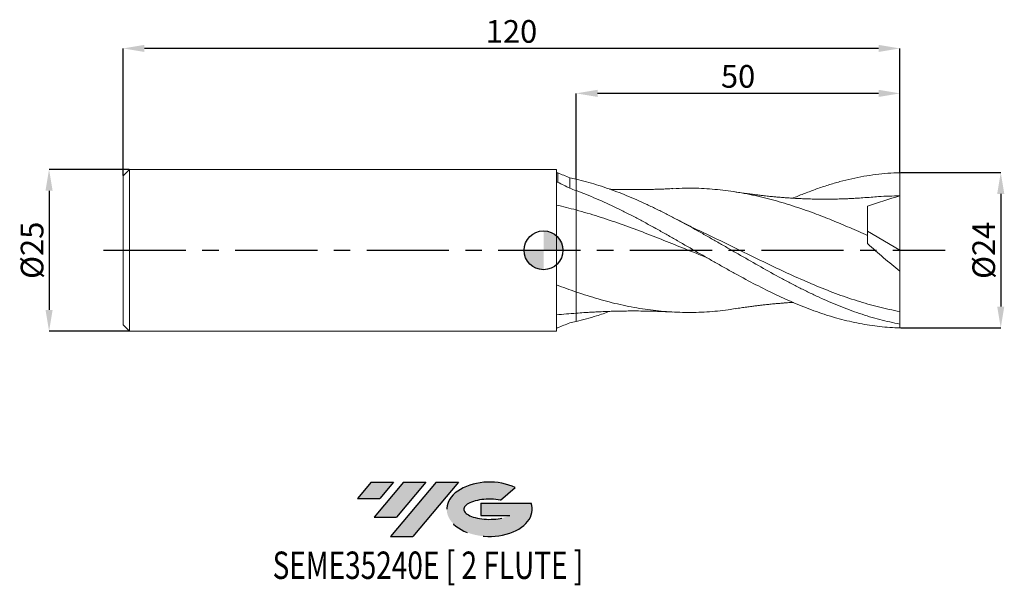
# Model space of a CAD drawing. Units: millimetres. Extents: x -81 to 71, y -52 to 36.
import ezdxf
from ezdxf.enums import TextEntityAlignment as Align

# ---------------------------------------------------------------- set-up
doc = ezdxf.new("R2010")
doc.units = ezdxf.units.MM
doc.header["$PDSIZE"] = -1
doc.linetypes.add('CENTERX2', pattern=[20.319999999999997, 12.7, -2.54, 2.54, -2.54])
doc.layers.add('FORMAT', color=2, linetype='Continuous')
doc.layers.add('중심선', color=1, linetype='CENTERX2')
doc.layers.add('외형선', color=100, linetype='Continuous', lineweight=30)
doc.layers.add('치수문자_일반주서', color=7, linetype='Continuous', lineweight=15)
doc.styles.add('SLDTEXTSTYLE0', font='TXT', dxfattribs={"width": 0.75})
doc.dimstyles.new('SLDDIMSTYLE0', dxfattribs={"dimtxt": 3.5, "dimasz": 3.302, "dimexe": 0, "dimexo": 0.0625, "dimgap": 0.875, "dimtad": 1, "dimrnd": 1e-09, "dimzin": 12, "dimdsep": 46, "dimtxsty": 'SLDTEXTSTYLE0', "dimsah": 1, "dimcen": 0.09, "dimadec": 0, "dimazin": 3, "dimtfac": 1, "dimtofl": 0, "dimtmove": 0, "dimatfit": 3, "dimfxl": 1, "dimfrac": 2, "dimtolj": 1, "dimtzin": 12, "dimarcsym": 0})
doc.dimstyles.new('SLDDIMSTYLE1', dxfattribs={"dimtxt": 3.5, "dimasz": 3.302, "dimexe": 0, "dimexo": 0.0625, "dimgap": 0.875, "dimtad": 1, "dimrnd": 1e-09, "dimzin": 12, "dimdsep": 46, "dimtxsty": 'SLDTEXTSTYLE0', "dimsah": 1, "dimcen": 0.09, "dimadec": 0, "dimazin": 3, "dimtfac": 1, "dimtmove": 0, "dimatfit": 0, "dimfxl": 1, "dimfrac": 2, "dimtolj": 1, "dimtzin": 12, "dimarcsym": 0})

# ---------------------------------------------------------------- blocks, each defined once
blk = doc.blocks.new('블럭10')
at = {"layer": '중심선'}
for p, q in [((2.268634060543552, 16.24717430164393), (0.1404042013395286, 13.71084872107135)), ((2.268634060543552, 16.24717430164393), (5.714909304380834, 16.24717430164393)), ((7.28139805157953, 16.24717430164393), (2.750260043222114, 10.84717430164391)), ((5.714909304380834, 16.24717430164393), (3.58671253028996, 13.71088815037384)), ((12.29416204261559, 16.24717430164393), (5.245725140726316, 7.84717430164391)), ((10.72767329541681, 16.24717430164393), (6.196535287059397, 10.84717430164391)), ((7.28139805157953, 16.24717430164393), (10.72767329541681, 16.24717430164393)), ((15.74043728645272, 16.24717430164393), (8.692000384563599, 7.84717430164391)), ((12.29416204261559, 16.24717430164393), (15.74043728645272, 16.24717430164393)), ((22.22332737316547, 13.45928029700563), (24.52862924686651, 15.39360700705356)), ((0.1404042013395286, 13.71084872107135), (3.58671253028996, 13.71088815037384)), ((19.22039502424796, 13.00717430171391), (19.22036997980202, 11.08717430171403)), ((19.22039502424796, 13.00717430171391), (26.96566020931264, 13.00717430171391)), ((2.750260043222114, 10.84717430164391), (6.196535287059397, 10.84717430164391)), ((19.22036997980202, 11.08717430171403), (23.66174974927406, 11.08717430171406)), ((5.245725140726316, 7.84717430164391), (8.692000384563599, 7.84717430164391))]:
    blk.add_line(p, q, dxfattribs=at)
for centre, major_axis, ratio, start_param, end_param in [((20.54032771741204, 12.0471743016438), (6.600054785286829, -1.261213355974178e-13), 0.636358354079598, 0.9219305317359503, 6.513795318482858), ((20.54032771746488, 12.04717430159265), (3.960054785062283, 1.540847449632565e-10), 0.3939339440162632, 1.131841032648279, 5.62031148352944)]:
    blk.add_ellipse(centre, major_axis=major_axis, ratio=ratio, start_param=start_param, end_param=end_param, dxfattribs=at)
at = {"layer": 'FORMAT', "color": 2, "style": 'SLDTEXTSTYLE0', "width": 0.75}
blk.add_attdef('AUTOATTR0', text='', height=4.233333333333333, dxfattribs=at).set_placement((-12.95993919485777, -0.0412997538344756), align=Align.BOTTOM_LEFT)
blk = doc.blocks.new('_D')
at = {"layer": 'Defpoints', "color": 0}
for p in [(5.050075160331485, 24.24049167133352), (5.050075160331485, 10.98103716817012), (55.0500751603315, 11.98985778275574)]:
    blk.add_point(p, dxfattribs=at)
at = {"layer": '치수문자_일반주서', "color": 0, "lineweight": -2}
for p, q in [((5.050075160331485, 11.04353716817012), (5.050075160331492, 24.24049167133352)), ((51.7480751603315, 24.24049167133352), (8.352075160331491, 24.24049167133352)), ((55.0500751603315, 12.05235778275574), (55.0500751603315, 24.24049167133352))]:
    blk.add_line(p, q, dxfattribs=at)
at = {"layer": '치수문자_일반주서', "color": 0}
for points in [[(8.352075160331491, 24.79082500466686), (8.352075160331491, 23.69015833800019), (5.050075160331492, 24.24049167133352)], [(51.7480751603315, 23.69015833800019), (51.7480751603315, 24.79082500466686), (55.0500751603315, 24.24049167133352)]]:
    blk.add_solid(points, dxfattribs=at)
at = {"layer": '치수문자_일반주서', "color": 0, "insert": (30.05007516033148, 28.61549167133352), "char_height": 3.5, "attachment_point": 2, "style": 'SLDTEXTSTYLE0'}
blk.add_mtext('\\A1;50', dxfattribs=at)
blk = doc.blocks.new('_D_1')
at = {"layer": 'Defpoints', "color": 0}
for p in [(-64.9499248396685, 31.18415911661226), (-64.9499248396685, 11.49999999999999), (55.05007516033116, 11.98985778275572)]:
    blk.add_point(p, dxfattribs=at)
at = {"layer": '치수문자_일반주서', "color": 0, "lineweight": -2}
for p, q in [((-64.9499248396685, 11.56249999999999), (-64.9499248396685, 31.18415911661226)), ((51.74807516033116, 31.18415911661226), (-61.6479248396685, 31.18415911661226)), ((55.05007516033116, 12.05235778275572), (55.05007516033116, 31.18415911661226))]:
    blk.add_line(p, q, dxfattribs=at)
at = {"layer": '치수문자_일반주서', "color": 0}
for points in [[(-61.6479248396685, 31.7344924499456), (-61.6479248396685, 30.63382578327893), (-64.9499248396685, 31.18415911661226)], [(51.74807516033116, 30.63382578327893), (51.74807516033116, 31.7344924499456), (55.05007516033116, 31.18415911661226)]]:
    blk.add_solid(points, dxfattribs=at)
at = {"layer": '치수문자_일반주서', "color": 0, "insert": (-4.949924839668491, 35.55915911661226), "char_height": 3.5, "attachment_point": 2, "style": 'SLDTEXTSTYLE0'}
blk.add_mtext('\\A1;120', dxfattribs=at)
blk = doc.blocks.new('_D_2')
at = {"layer": 'Defpoints', "color": 0}
for p in [(55.05007516033149, 12.00566957892776), (55.05007516033149, -11.98985778275573), (70.61626547257782, -11.98985778275567)]:
    blk.add_point(p, dxfattribs=at)
at = {"layer": '치수문자_일반주서', "color": 0, "lineweight": -2}
for p, q in [((55.11257516033149, 12.00566957892776), (70.61626547257774, 12.00566957892782)), ((70.61626547257775, 8.703669578927821), (70.61626547257781, -8.687857782755671)), ((55.11257516033149, -11.98985778275573), (70.61626547257782, -11.98985778275567))]:
    blk.add_line(p, q, dxfattribs=at)
at = {"layer": '치수문자_일반주서', "color": 0}
for points in [[(71.16659880591108, 8.703669578927823), (70.06593213924442, 8.70366957892782), (70.61626547257774, 12.00566957892782)], [(70.06593213924448, -8.687857782755673), (71.16659880591114, -8.68785778275567), (70.61626547257782, -11.98985778275567)]]:
    blk.add_solid(points, dxfattribs=at)
at = {"layer": '치수문자_일반주서', "color": 0, "insert": (66.24126547257778, -1.07e-14), "char_height": 3.5, "attachment_point": 2, "rotation": 90.0000000000002, "style": 'SLDTEXTSTYLE0'}
blk.add_mtext('\\A1;%%c24', dxfattribs=at)
blk = doc.blocks.new('_D_3')
at = {"layer": 'Defpoints', "color": 0}
for p in [(-63.9499248396685, 12.5), (-76.36948428505704, -12.50000000000005), (-63.9499248396685, -12.5)]:
    blk.add_point(p, dxfattribs=at)
at = {"layer": '치수문자_일반주서', "color": 0, "lineweight": -2}
for p, q in [((-64.01242483966851, 12.5), (-76.36948428505708, 12.49999999999995)), ((-76.36948428505707, 9.197999999999952), (-76.36948428505701, -9.198000000000048)), ((-64.01242483966851, -12.5), (-76.369484285057, -12.50000000000005))]:
    blk.add_line(p, q, dxfattribs=at)
at = {"layer": '치수문자_일반주서', "color": 0}
for points in [[(-75.81915095172374, 9.197999999999954), (-76.9198176183904, 9.19799999999995), (-76.36948428505708, 12.49999999999995)], [(-76.91981761839034, -9.19800000000005), (-75.81915095172369, -9.198000000000047), (-76.369484285057, -12.50000000000005)]]:
    blk.add_solid(points, dxfattribs=at)
at = {"layer": '치수문자_일반주서', "color": 0, "insert": (-80.74448428505704, -1.25e-14), "char_height": 3.5, "attachment_point": 2, "rotation": 90.0000000000002, "style": 'SLDTEXTSTYLE0'}
blk.add_mtext('\\A1;%%c25', dxfattribs=at)
blk = doc.blocks.new('SW_DOWELSYMBOL_0')
at = {"linetype": 'Continuous', "lineweight": 30}
h = blk.add_hatch(color=0, dxfattribs=at)
edge = h.paths.add_edge_path(flags=0)
edge.add_arc((8.7e-15, -3.5e-15), 3.000000000000004, 0, 90)
edge.add_line((8.7e-15, 3.000000000000001), (8.7e-15, -3.6e-15))
edge.add_line((8.7e-15, -3.5e-15), (3.000000000000013, -3.5e-15))
h = blk.add_hatch(color=0, dxfattribs=at)
edge = h.paths.add_edge_path(flags=0)
edge.add_arc((8.7e-15, -3.5e-15), 3.000000000000004, 180, 270.0000000000008)
edge.add_line((8.7e-15, -3.000000000000008), (8.7e-15, -3.6e-15))
edge.add_line((8.7e-15, -3.5e-15), (-2.999999999999996, -3.5e-15))
at = {"layer": '외형선', "color": 0}
blk.add_circle((0, 0), 3.000000000000004, dxfattribs=at)

msp = doc.modelspace()

# ---------------------------------------------------------------- hatches: boundary and pattern name
at = {"layer": '중심선'}
for points in [[(-23.17328897479926, -35.8), (-26.61956421863655, -35.8), (-28.74779407784057, -38.33632558057259), (-25.30148574889014, -38.3362861512701)], [(-18.16052498376331, -35.8), (-21.60680022760059, -35.8), (-26.13793823595798, -41.20000000000002), (-22.6916629921207, -41.20000000000002)], [(-13.14776099272741, -35.80000000000003), (-16.59403623656453, -35.8), (-23.64247313845378, -44.20000000000002), (-20.1961978946165, -44.20000000000002)]]:
    msp.add_hatch(color=256, dxfattribs=at).paths.add_polyline_path(points, flags=0)
h = msp.add_hatch(color=256, dxfattribs=at)
edge = h.paths.add_edge_path(flags=0)
edge.add_ellipse((-8.347870561715217, -40.00000000005127), major_axis=(3.960054785062284, 1.540882976769353e-10), ratio=0.3939339440162627, start_angle=39.998034231491886, end_angle=342.90460819391564, ccw=False)
edge.add_line((-6.664870906014621, -38.5878940046383), (-4.359569032313583, -36.65356729459038))
edge.add_ellipse((-8.347870561768064, -40.00000000000015), major_axis=(6.600054785286829, -1.27897692436818e-13), ratio=0.636358354079598, start_angle=39.9987384933741, end_angle=368.4976242363725)
edge.add_line((-1.922538069867453, -39.03999999993002), (-9.66780325493214, -39.03999999992999))
edge.add_line((-9.66780325493214, -39.03999999992999), (-9.667828299378074, -40.95999999992991))
edge.add_line((-9.667828299378074, -40.95999999992991), (-5.226448529906038, -40.95999999992988))

# ---------------------------------------------------------------- linework, layer by layer
at = {"color": 4, "linetype": 'Continuous', "lineweight": 15}
for p, q in [((-63.9499248396685, 12.49999999999999), (-64.9499248396685, 11.49999999999999)), ((2.000000000000005, 12.5), (-63.9499248396685, 12.5)), ((-63.9499248396685, 12.49999999999999), (-63.9499248396685, -12.50000000000001)), ((2.000000000000002, 11.99048910635181), (2.000000000000005, 12.5)), ((-64.9499248396685, 11.49999999999999), (-64.9499248396685, -11.50000000000001)), ((2.000000000000009, -12.5), (2.000000000000002, 11.99039224881898)), ((2.184049756547051, 11.95867551586894), (2.184049756547051, 10.51433161881371)), ((4.050075160331492, 11.20133828610037), (4.050075160331492, 9.57680828825406)), ((5.050075160331485, 10.98103716817012), (5.050075160331485, 9.217472985604694)), ((-64.9499248396685, -11.5), (-63.9499248396685, -12.5)), ((-63.9499248396685, -12.5), (2.000000000000009, -12.5))]:
    msp.add_line(p, q, dxfattribs=at)
at = {"color": 1, "linetype": 'Continuous', "lineweight": 15}
for p, q in [((55.0500751603315, 8.5e-15), (55.0500751603315, 8.400000000000006)), ((17.3457093760827, 3.367308857546189), (17.19547978876529, 3.449991359631599)), ((50.05007516033149, 2.937719435296595), (55.0500751603315, 8.5e-15)), ((55.0500751603315, 8.5e-15), (55.0500751603315, -3.206915352355728)), ((55.05007516033122, -11.38729043078279), (55.0500751603315, -9.467667172418583)), ((55.0500751603315, -11.98985778275573), (55.05007516033228, -11.38729043078278))]:
    msp.add_line(p, q, dxfattribs=at)
at = {"color": 4, "linetype": 'Continuous', "lineweight": 15}
for points in [[(2.184049756551651, 11.95867551586817), (2.122667183864231, 11.96940879910143), (2.061289815878959, 11.97998569531654), (1.99992125578077, 11.9904056190854)], [(4.050075160331492, 11.20133828610033), (3.426535597490583, 11.46088482581484), (2.804529799002621, 11.71352194223519), (2.184049756547058, 11.95867551586896)], [(5.050075160331485, 10.98103716817012), (4.71604824773623, 11.05880179693687), (4.383229324350369, 11.13222244514228), (4.050075160331492, 11.20133828610037)], [(2.000000000000002, 10.57371388989845), (2.061342319555709, 10.55405823083344), (2.122693437926238, 10.53426376379797), (2.184049756547433, 10.51433161881355)], [(2.184049756547051, 10.51433161881371), (2.806841482242008, 10.20850170333526), (3.42883185490801, 9.896040052788857), (4.050075160331495, 9.576808288254062)], [(4.050075160331495, 9.57680828825406), (4.383229324350369, 9.460709647710225), (4.716048247736234, 9.34094958002584), (5.050075160331488, 9.217472985604694)], [(2.184049756551651, -11.95867551586817), (2.122667183864235, -11.96940879910143), (2.061289815878959, -11.97998569531654), (1.99992125578077, -11.9904056190854)], [(4.050075160331495, -11.20133828610033), (3.426535597490583, -11.46088482581483), (2.804529799002621, -11.71352194223519), (2.184049756547061, -11.95867551586895)], [(5.050075160331488, -10.98103716817012), (4.716048247736234, -11.05880179693687), (4.383229324350369, -11.13222244514228), (4.050075160331495, -11.20133828610037)]]:
    msp.add_open_spline(points, degree=3, dxfattribs=at)
at = {"color": 1, "linetype": 'Continuous', "lineweight": 15}
for points, knots in [([(55.0500751603315, -11.38729043078279), (54.01239993645142, -11.19782007510227), (52.96447725802427, -10.96469642356929), (51.40371042752155, -10.55525517979095), (50.88518523348565, -10.40887759506865), (49.84259147505353, -10.09627146153309), (49.32022668602256, -9.930185945044236), (48.2777869813676, -9.579859944578606), (47.7594092613002, -9.395837651588614), (46.71864536815941, -9.0100003746216), (46.19648565281852, -8.808187100626165), (44.63130308286063, -8.17856224586086), (43.59433270704017, -7.727280979985371), (42.02900129171915, -7.007873836951352), (41.50694650217935, -6.761185246139787), (40.46669859058807, -6.256165541608526), (39.94799400625691, -5.997767804088656), (38.90525690126773, -5.46927731467482), (38.38289750246054, -5.199453537286942), (37.34062255352389, -4.650939406161065), (36.82236038605804, -4.372554089792479), (35.2608515040047, -3.52465119176079), (34.21440015042808, -2.942934345407193), (32.1376685853264, -1.764754963339512), (31.08966706329198, -1.164957184248015), (29.52970609942798, -0.2643501155808194), (29.01079021460553, 0.0361774457979643), (27.9679204751923, 0.63756770476932), (27.44557185664704, 0.9381199965177998), (26.40347235972517, 1.53639366885211), (25.8852938195444, 1.833817494769414), (24.84405652280267, 2.425585213196377), (24.32181341412326, 2.719768267056199), (22.75684410948532, 3.593462755823563), (21.71976709292248, 4.163418103024372), (20.15435127262054, 4.99341960750622), (19.63242292689706, 5.2656534827333), (18.59273350424719, 5.798986379044043), (18.07357441595808, 6.060336357407865), (17.03058275880037, 6.571903279241578), (16.50825031018383, 6.821860674882115), (15.4663369555633, 7.308018749558275), (14.94821011449274, 7.544014757662517), (13.90675210314905, 8.002155865565896), (13.3844753761787, 8.22412248370624), (12.34124969398319, 8.651941687112364), (11.82143068042671, 8.857651362607548), (10.26290954417501, 9.449123244342626), (9.214872746872903, 9.810321604111337), (7.655781354573426, 10.29329275135066), (7.136347168152414, 10.4447321000033), (6.09324431410958, 10.72804547736458), (5.570933424531649, 10.85977643130044), (5.05007516032795, 10.98103716817095)], [0, 0, 0, 0, 0.0625000000000005, 0.0625000000000005, 0.0937500000000007, 0.0937500000000007, 0.1250000000000008, 0.1250000000000008, 0.1562500000000009, 0.1562500000000009, 0.1875000000000011, 0.1875000000000011, 0.2500000000000011, 0.2500000000000011, 0.2812500000000011, 0.2812500000000011, 0.3125000000000011, 0.3125000000000011, 0.3437500000000011, 0.3437500000000011, 0.375000000000001, 0.375000000000001, 0.4375000000000011, 0.4375000000000011, 0.5000000000000011, 0.5000000000000011, 0.531250000000001, 0.531250000000001, 0.562500000000001, 0.562500000000001, 0.5937500000000009, 0.5937500000000009, 0.6250000000000009, 0.6250000000000009, 0.6875000000000008, 0.6875000000000008, 0.7187500000000007, 0.7187500000000007, 0.7500000000000006, 0.7500000000000006, 0.7812500000000006, 0.7812500000000006, 0.8125000000000004, 0.8125000000000004, 0.8437500000000004, 0.8437500000000004, 0.8750000000000003, 0.8750000000000003, 0.9375000000000002, 0.9375000000000002, 0.9687500000000002, 0.9687500000000002, 1, 1, 1, 1]), ([(38.53328342384206, 8.04453957042521), (38.56369023774659, 8.058468952750507), (39.17300709941754, 8.337597425405225), (40.38209767175388, 8.808555894382103), (42.16235551179749, 9.48556956721625), (43.9678782860033, 10.08659980741827), (45.77811649220104, 10.61756610561447), (47.60563898926384, 11.07007316317214), (49.4486175496458, 11.44140708470344), (51.31022894871429, 11.72247237323179), (53.17749943652321, 11.91731874788796), (54.42546128146629, 11.96566175833769), (55.05007516033116, 11.98985778275572)], [0, 0, 0, 0, 0.0055218313754752, 0.1106510197005654, 0.2195943696329522, 0.328948593698636, 0.4385094919914512, 0.548485937821448, 0.6607993985546345, 0.7733372390088978, 0.8865536579419004, 1, 1, 1, 1]), ([(55.0500751603315, 8.400000000000004), (55.0500751603315, 8.909187081687767), (55.05007516033148, 9.500909626405411), (55.05007516033147, 10.74234193153027), (55.0500751603315, 11.38888122961768), (55.0500751603315, 11.98985778275574)], [0, 0, 0, 0, 0.5, 0.5, 1, 1, 1, 1]), ([(5.050075160331481, 9.217472985604697), (5.570933424535136, 9.02493219857564), (6.093244314113027, 8.823518469191153), (7.136347168155782, 8.4046290896766), (7.655781354576742, 8.187351984261662), (9.214872746876143, 7.512954294124446), (10.26290954417816, 7.031996316311633), (11.82143068042973, 6.275695224354861), (12.34124969398619, 6.01740708025149), (13.38447537618164, 5.489377162598527), (13.90675210315196, 5.219818697376361), (14.94821011449557, 4.671915267300531), (15.46633695556608, 4.393770393402002), (16.50825031018654, 3.828726362040386), (17.03058275880306, 3.542077680717687), (18.07357441596069, 2.962948277889101), (18.59273350424974, 2.670753179227962), (19.63242292689955, 2.081638570594332), (20.154351272623, 1.78444970144505), (21.71976709292484, 0.8887416115812512), (22.7568441094876, 0.2872505471598004), (24.32181341412542, -0.6150087471150584), (24.84405652280481, -0.915577277757139), (25.88529381954643, -1.513802113847147), (26.40347235972718, -1.811306003932049), (27.44557185664899, -2.40343769467934), (27.96792047519423, -2.697760921271556), (29.01079021460736, -3.280425034815149), (29.52970609942977, -3.568472915448178), (31.08966706329367, -4.422336758956399), (32.13766858532802, -4.978447057929994), (34.21440015042953, -6.045710915196298), (35.26085150400609, -6.559896930089733), (36.82236038605933, -7.289925294350465), (37.34062255352513, -7.526296564754526), (38.3828975024617, -7.985292893661851), (38.90525690126888, -8.207651992660153), (39.94799400625798, -8.636201404430446), (40.46669859058908, -8.84218315551077), (41.50694650218029, -9.237513702808828), (42.02900129172008, -9.426904680659938), (43.59433270704096, -9.967765720354263), (44.63130308286137, -10.29137475389976), (46.19648565281913, -10.71789269375375), (46.71864536816001, -10.85011789540402), (47.75940926130074, -11.09360594824272), (48.27778698136808, -11.20488236077693), (49.32022668602298, -11.40652838904192), (49.84259147505392, -11.49675626967753), (50.88518523348594, -11.65525413086696), (51.40371042752179, -11.72346880430496), (52.96447725802442, -11.89508802251497), (54.01239993645151, -11.96516873865311), (55.0500751603315, -11.98985778275572)], [0, 0, 0, 0, 0.03125, 0.03125, 0.0625000000000001, 0.0625000000000001, 0.1250000000000002, 0.1250000000000002, 0.1562500000000002, 0.1562500000000002, 0.1875000000000002, 0.1875000000000002, 0.2187500000000002, 0.2187500000000002, 0.2500000000000002, 0.2500000000000002, 0.2812500000000001, 0.2812500000000001, 0.3125000000000001, 0.3125000000000001, 0.3750000000000003, 0.3750000000000003, 0.4062500000000003, 0.4062500000000003, 0.4375000000000003, 0.4375000000000003, 0.4687500000000003, 0.4687500000000003, 0.5000000000000003, 0.5000000000000003, 0.5625000000000004, 0.5625000000000004, 0.6250000000000004, 0.6250000000000004, 0.6562500000000004, 0.6562500000000004, 0.6875000000000004, 0.6875000000000004, 0.7187500000000006, 0.7187500000000006, 0.7500000000000007, 0.7500000000000007, 0.8125000000000007, 0.8125000000000007, 0.8437500000000006, 0.8437500000000006, 0.8750000000000004, 0.8750000000000004, 0.9062500000000003, 0.9062500000000003, 0.9375000000000002, 0.9375000000000002, 1, 1, 1, 1]), ([(19.99344103993078, 9.53566749717032), (19.67043867333581, 9.518898382720595), (19.06692300783907, 9.487566032516462), (18.1687354192779, 9.451343458872474), (17.38398064729056, 9.424655918899019), (16.68209814148351, 9.403876960850575), (16.07007126004724, 9.391761568397943), (15.34693608662497, 9.380000405315645), (14.4396219740051, 9.371045631647481), (13.44466455935762, 9.370884271365707), (12.64791657795355, 9.377392602020391), (12.01602462504331, 9.386411276871366), (11.49183537789516, 9.39619653368469), (10.94928211385043, 9.40910424579929), (10.51545235411687, 9.421143079558515), (10.27457613399272, 9.42908389116559), (10.20785658162199, 9.431283391787156)], [0, 0, 0, 0, 0.1022969612421711, 0.1911373569586831, 0.2698187585593274, 0.3388861702793062, 0.4002696352754233, 0.4622006732728208, 0.5700505381840659, 0.6746077938116463, 0.7666150229983758, 0.8144016764208974, 0.8678710464630928, 0.9265786163363403, 0.9796632401074933, 1, 1, 1, 1]), ([(50.05007516033152, 2.287427509533482), (49.13229375035154, 2.695371989514629), (47.29596536532965, 3.511601235342056), (44.54113610736362, 4.662339697235527), (41.59979545476457, 5.80819662977838), (38.47169612051862, 6.899732105788269), (35.15669909166655, 7.881875010658263), (31.8416465170846, 8.66301425590158), (28.52647869978182, 9.22720515525676), (25.21107454163332, 9.545965953842048), (22.36570752927715, 9.647175085682411), (20.62543753174844, 9.543571517243482), (19.99042397769544, 9.505767228081224)], [0, 0, 0, 0, 0.0916047776348124, 0.1832859671652073, 0.2749012366814888, 0.3851848488790137, 0.4954659349553536, 0.6057476016237481, 0.7160329549639549, 0.826325097034342, 0.9366271224932651, 1, 1, 1, 1]), ([(50.59196151800612, 8.207436809160184), (50.16116623200649, 8.172212687084096), (49.39620871716071, 8.109665677491309), (48.39254297745534, 8.045103542919522), (47.63204288191324, 8.003266598776863), (47.02623350404287, 7.974829670709439), (46.30191997594996, 7.945542302679478), (45.43083993702073, 7.918886704843796), (44.40802038203907, 7.900518812738106), (43.39766451356258, 7.89471804371147), (42.33905970252926, 7.901819925328244), (41.20655439910272, 7.924587629348387), (40.11332277509807, 7.962415806079957), (39.16267502191096, 8.00747729860784), (38.32810848052378, 8.055257786488472), (37.55719393910601, 8.106609946320278), (36.86399350917063, 8.159463014888019), (36.27768038872624, 8.208331321931801), (35.66788461431464, 8.26266074800037), (34.93311072974635, 8.333687473616072), (34.17088816789262, 8.414584772803215), (33.50530056426238, 8.490680962292739), (32.90212742411509, 8.563447675587392), (32.21987952617805, 8.650695583787352), (31.42382732084616, 8.755671742264987), (30.52392664398, 8.884940266468465), (29.93931035817855, 8.97673407213199), (29.62801434017851, 9.025612365251986)], [0, 0, 0, 0, 0.0619684695746309, 0.110036595165173, 0.1440765434591586, 0.1702332985814217, 0.1955405140676984, 0.2469559845244705, 0.2948616554097659, 0.3415430763521072, 0.3913722993126612, 0.4460888849752994, 0.5032887221307636, 0.54761684127224, 0.5818931873348618, 0.6225170870030459, 0.6577438499498591, 0.6809415026291519, 0.7062698846643456, 0.7448966813370851, 0.7859126313852662, 0.8151505589249565, 0.8412072022911614, 0.8727048357774272, 0.9101244135486944, 0.9521431187306831, 1, 1, 1, 1]), ([(55.0500751603315, 8.400000000000006), (53.94457605443642, 8.390517326656628), (52.45600983612549, 8.377748806878584), (50.967475529017, 8.223156907013415), (50.58441662861883, 8.183374281319123)], [0, 0, 0, 0, 0.742660348123083, 1, 1, 1, 1]), ([(5.050075160331474, 6.225690557788427), (5.050075160331474, 5.360680337687198), (5.050075160331474, 4.392157677698345), (5.050075160331474, 2.314701499155094), (5.050075160331474, 1.206504875857553), (5.050075160331474, -1.045410210369668), (5.050075160331474, -2.187928758792843), (5.050075160331474, -4.396162561700553), (5.050075160331474, -5.460957236698373), (5.050075160331474, -6.444820310717636)], [0, 0, 0, 0, 0.2499999999999999, 0.2499999999999999, 0.4999999999999999, 0.4999999999999999, 0.7499999999999999, 0.7499999999999999, 1, 1, 1, 1]), ([(25.25170576962095, -1.147620167941625), (25.238195275088, -1.142291782122754), (24.11945917593618, -0.7010749524026313), (21.89533648152035, 0.2088937435774395), (18.57918811479664, 1.541934013166288), (15.23341079078171, 2.852882946010248), (11.858326511354, 4.096633524503571), (8.454116469543777, 5.253826405587284), (6.184733722731403, 5.901742085482799), (5.050075160331488, 6.225690557788424)], [0, 0, 0, 0, 0.0020063918161919, 0.1661392148408933, 0.3302918496193982, 0.4944651545717108, 0.662987668908147, 0.831498707018529, 0.9999999999999999, 0.9999999999999999, 0.9999999999999999, 0.9999999999999999]), ([(50.05007516033149, 2.28742750953349), (50.05007516033149, 3.204074142295029), (50.0500751603315, 4.073507953491229), (50.05007516033146, 5.608568158762397), (50.05007516033149, 6.272903538884393), (50.05007516033149, 6.793876067909604)], [0, 0, 0, 0, 0.4999999999999999, 0.4999999999999999, 1, 1, 1, 1]), ([(23.9604385737472, 3.074982134073084), (23.37995108793314, 3.35214390259754), (22.2708863999356, 3.88168215767697), (21.16116499376388, 4.462968819986753), (20.63227480149164, 4.740008456137318)], [0, 0, 0, 0, 0.5234027303332077, 1, 1, 1, 1]), ([(55.0500751603315, -9.467667172418583), (53.94457586346698, -9.24261610730683), (51.73372443131063, -8.792543935373454), (48.41772432084559, -7.829686763190988), (45.10212075522689, -6.685296908184109), (41.78681579030266, -5.366587260804197), (38.47170213536225, -3.912779195262018), (35.15667436135556, -2.359670970246621), (31.8416276427162, -0.7453634062508483), (28.52645229686211, 0.8827953849125724), (25.8841036660973, 2.177814111779368), (24.3467811636178, 2.88768677979923), (23.91460027924997, 3.087250239618853)], [0, 0, 0, 0, 0.1065135392911065, 0.2130128997401292, 0.3195010096224409, 0.4259808094052509, 0.5324552485732346, 0.638927282433446, 0.745399868906831, 0.8518759653137242, 0.9583585251607291, 1, 1, 1, 1]), ([(55.0500751603315, -3.206915352355729), (54.19753828619677, -2.536681376139799), (53.35459753723356, -1.847994763744081), (51.687630971602, -0.4342495286082648), (50.86360093129385, 0.2908009723859458), (50.05007516033139, 1.036050403376155)], [0, 0, 0, 0, 0.5, 0.5, 1, 1, 1, 1]), ([(55.0500751603315, -9.46766717241858), (55.0500751603315, -8.741896668045648), (55.0500751603315, -7.824857806877614), (55.0500751603315, -5.692830709808151), (55.0500751603315, -4.479689316615707), (55.0500751603315, -3.206915352356111)], [0, 0, 0, 0, 0.5, 0.5, 1, 1, 1, 1]), ([(5.050075160331488, -6.444820310717643), (5.050075160331488, -6.759436640003738), (5.050075160331485, -7.392757279330676), (5.050075160331485, -8.099306550840279), (5.050075160331485, -8.638309096647555), (5.050075160331485, -9.035599770391512), (5.050075160331485, -9.350990881435944), (5.050075160331485, -9.61460247237447), (5.050075160331485, -9.759692778107375), (5.050075160331485, -9.705653082987029), (5.050075160331485, -9.702325696197914)], [0, 0, 0, 0, 0.1556559525847636, 0.31333442745873, 0.4281141881754424, 0.5428939488921548, 0.6610083099948194, 0.7791226710974841, 0.9863999176056095, 1, 1, 1, 1]), ([(29.63724999081509, -8.998850985847078), (29.26701406861614, -9.064170473845229), (27.79166388528087, -9.324461582339147), (25.21107560649092, -9.543029781846437), (21.89533786202482, -9.640623247131687), (18.57918713412825, -9.477327012678195), (15.2334012672052, -9.074951571616996), (11.85831878743666, -8.426735611292894), (8.454111250441917, -7.560091533292904), (6.184732552140872, -6.816570404743898), (5.050075160331488, -6.444820310717643)], [0, 0, 0, 0, 0.0451756955748328, 0.1800202701908885, 0.3148769283633781, 0.4497494405037015, 0.5846384940954734, 0.7231010515671833, 0.8615544250685198, 1, 1, 1, 1]), ([(29.62801434017851, -9.025612365251979), (29.92587090001918, -8.978846855457107), (30.48666005612913, -8.890799136155751), (31.3486525479648, -8.766058434797767), (32.1223027945166, -8.663487748839312), (32.78885039197539, -8.577659412745536), (33.37174364814102, -8.506500751575203), (33.95194450961699, -8.43926901727708), (34.61874992758606, -8.366450211261968), (35.28511131664928, -8.299183370375916), (35.8511984876522, -8.246223704592092), (36.28439094900354, -8.207970928202624), (36.7122169386143, -8.172032395809214), (37.23950324655844, -8.130335783751557), (37.86218033955364, -8.086120270773517), (38.32760369369165, -8.055544862946618), (38.56550150083159, -8.04220689460719), (38.58513995355231, -8.041105845952002)], [0, 0, 0, 0, 0.1069985219725264, 0.2014513659665048, 0.2861248547376634, 0.3584844591077705, 0.4184075073675242, 0.4797147724218963, 0.5558197475851184, 0.6411616575736437, 0.7020292914901821, 0.7447019787109435, 0.7857295088085718, 0.8447355593228704, 0.9206380615664732, 0.9934486757381726, 1, 1, 1, 1]), ([(5.050075160331481, -9.711658055405355), (5.441403586823007, -9.683092875935314), (6.123772790451321, -9.633283055214575), (7.141546624476389, -9.569951987255994), (8.135090700863657, -9.51520505290757), (9.050989103784316, -9.473201701910016), (9.892274633311063, -9.441010978468517), (10.70051699926965, -9.415053551962462), (11.58446248857299, -9.393410002154628), (12.60260315553245, -9.377087782010218), (13.72584564000181, -9.369042585343896), (14.99792494756498, -9.374713307366905), (16.05939894649527, -9.390281366064562), (17.00739315215993, -9.412324738143356), (17.88907224015961, -9.441556821511428), (18.91921268929239, -9.480113551067081), (19.61648819915111, -9.51617330137136), (19.99344103993079, -9.535667497170316)], [0, 0, 0, 0, 0.0791879544879237, 0.1380820246700106, 0.2039726484976218, 0.2779252509457224, 0.3214381488292408, 0.3723393837312958, 0.4393068572492214, 0.4978441921937228, 0.5760842498120462, 0.6658182142048928, 0.7489424111142489, 0.7983304236632048, 0.8557183140274801, 0.9220001410764543, 1, 1, 1, 1]), ([(10.20646974951646, -9.431762174209515), (9.535405237656057, -9.67305870005098), (7.81653206115903, -10.29111869058897), (6.097798634685548, -10.71974851981407), (5.050075160327971, -10.98103716817094)], [0, 0, 0, 0, 0.3904095549550646, 1, 1, 1, 1]), ([(5.050075160331488, -9.787582874702817), (5.050075160331488, -9.924036120510252), (5.050075160331485, -10.27190806847124), (5.050075160331485, -10.6628735735731), (5.050075160331485, -10.91565934365023), (5.050075160331485, -10.98103716815612)], [0, 0, 0, 0, 0.3236357501211869, 0.8250723400405667, 1, 1, 1, 1])]:
    msp.add_open_spline(points, degree=3, knots=knots, dxfattribs=at)
at = {"color": 4, "linetype": 'Continuous', "lineweight": 15}
for points, knots in [([(5.050075160331488, 9.217472985604694), (5.050075160331488, 8.875290788852812), (5.050075160331488, 8.420592733710482), (5.050075160331488, 7.381521248807026), (5.050075160331488, 6.800435140204326), (5.050075160331488, 6.225690557788424)], [0, 0, 0, 0, 0.5, 0.5, 1, 1, 1, 1]), ([(5.050075160331488, 9.217472985604694), (5.050075160331488, 8.875290788852812), (5.050075160331488, 8.420592733710478), (5.050075160331488, 7.381521248807026), (5.050075160331488, 6.800435140204326), (5.050075160331488, 6.225690557788424)], [0, 0, 0, 0, 0.4999999999999997, 0.4999999999999997, 1, 1, 1, 1]), ([(5.050075160331488, 6.225690557788418), (4.541600671793052, 6.363641507323587), (4.035804269531512, 6.495772267935239), (3.019041474584861, 6.748596801825765), (2.509208314493524, 6.869177618109982), (1.999981030739388, 6.983430073222151)], [0, 0, 0, 0, 0.5, 0.5, 1, 1, 1, 1]), ([(5.050075160331474, 6.225690557788427), (5.050075160331474, 5.360680337687198), (5.050075160331474, 4.392157677698345), (5.050075160331474, 2.314701499155094), (5.050075160331474, 1.206504875857553), (5.050075160331474, -1.045410210369668), (5.050075160331474, -2.187928758792843), (5.050075160331474, -4.396162561700553), (5.050075160331474, -5.460957236698373), (5.050075160331474, -6.444820310717636)], [0, 0, 0, 0, 0.2499999999999999, 0.2499999999999999, 0.4999999999999999, 0.4999999999999999, 0.7499999999999999, 0.7499999999999999, 1, 1, 1, 1]), ([(5.050075160331488, -6.444820310717639), (4.541599043731557, -6.270765233560812), (4.035801023292242, -6.091241146033259), (3.019034954243466, -5.720983506963158), (2.509200154368362, -5.530370570754584), (1.99997124790846, -5.335034610379166)], [0, 0, 0, 0, 0.5, 0.5, 1, 1, 1, 1]), ([(5.050075160331488, -6.444820310717643), (5.050075160331488, -6.759436631077023), (5.050075160331485, -7.392757252434542), (5.050075160331485, -8.09930664766083), (5.050075160331485, -8.638308841898656), (5.050075160331485, -9.035600743288438), (5.050075160331485, -9.35098712993787), (5.050075160331485, -9.61462092440815), (5.050075160331485, -9.759695990081125), (5.050075160331485, -9.705573372844686), (5.050075160331485, -9.70219877382927)], [0, 0, 0, 0, 0.15562743143992, 0.3132770145783256, 0.4280357439748335, 0.5427944733713413, 0.6608871921484464, 0.7789799109255513, 0.9862191776181146, 1, 1, 1, 1]), ([(1.99997124790846, -9.962825415763058), (2.5089713267674, -9.919153977188891), (3.524784094090974, -9.831998774835142), (4.542375211513628, -9.751714001740762), (5.050075160331488, -9.711658055405353)], [0, 0, 0, 0, 0.5010766700639435, 0.9999999999999999, 0.9999999999999999, 0.9999999999999999, 0.9999999999999999]), ([(5.050075160331485, -9.787582874702817), (5.050075160331485, -9.819551595906926), (5.050075160331485, -9.958074095686467), (5.050075160331485, -10.19410626453787), (5.050075160331485, -10.49496315543241), (5.050075160331485, -10.75673880893076), (5.050075160331485, -10.91572612373458), (5.050075160331485, -10.9810371681561)], [0, 0, 0, 0, 0.0750799865813466, 0.3253263512875845, 0.5752820068338014, 0.825528371540037, 1, 1, 1, 1])]:
    msp.add_open_spline(points, degree=3, knots=knots, dxfattribs=at)
at = {"color": 1, "linetype": 'Continuous', "lineweight": 15}
for points in [[(55.0500751603315, 8.400000000000004), (53.36843098147994, 7.944080624444282), (51.70095929240475, 7.41297660098237), (50.05007516033149, 6.793876067909833)], [(50.05007516033149, 1.036050403376446), (50.05007516033149, 1.458150591461185), (50.05007516033149, 1.876154945321629), (50.05007516033149, 2.287427509533495)]]:
    msp.add_open_spline(points, degree=3, dxfattribs=at)
at = {"layer": '외형선'}
msp.add_circle((0, 0), 3.000000000000004, dxfattribs=at)
at = {"layer": '중심선'}
msp.add_line((-67.94992483966848, -1.7e-15), (62.05007516033149, -1.7e-15), dxfattribs=at)

# ---------------------------------------------------------------- block references
at = {"color": 7, "linetype": 'Continuous'}
msp.add_blockref('블럭10', (-28.88819827918012, -52.04717430164393), dxfattribs=at).add_auto_attribs({'AUTOATTR0': 'SEME35240E [ 2 FLUTE ]'})
at = {"layer": '외형선'}
msp.add_blockref('SW_DOWELSYMBOL_0', (0, 0), dxfattribs=at)

# ---------------------------------------------------------------- dimensions: what is measured, and where the dimension line sits
at = {"layer": '치수문자_일반주서'}
for base, p1, p2, angle, picture, middle in [((-64.9499248396685, 31.18415911661226), (55.05007516033116, 11.98985778275572), (-64.9499248396685, 11.49999999999999), 1.7e-15, '_D_1', (-4.949924839668491, 31.18415911661226)), ((5.050075160331492, 24.24049167133352), (55.0500751603315, 11.98985778275574), (5.050075160331485, 10.98103716817012), 8.1e-15, '_D', (30.05007516033148, 24.24049167133352))]:
    dim = msp.add_linear_dim(base=base, p1=p1, p2=p2, angle=angle, dimstyle='SLDDIMSTYLE0', dxfattribs=at)
    dim.commit()
    dim.dimension.update_dxf_attribs({"geometry": picture, "text_midpoint": middle, "dimtype": 160})
for base, p1, p2, picture, middle in [((-76.369484285057, -12.50000000000005), (-63.9499248396685, 12.5), (-63.9499248396685, -12.5), '_D_3', (-76.36948428505704, 2.5e-15)), ((70.61626547257782, -11.98985778275567), (55.05007516033149, 12.00566957892776), (55.05007516033149, -11.98985778275573), '_D_2', (70.61626547257778, 4.7e-15))]:
    dim = msp.add_linear_dim(base=base, p1=p1, p2=p2, angle=90.0000000000002, text='%%c<>', dimstyle='SLDDIMSTYLE1', dxfattribs=at)
    dim.commit()
    dim.dimension.update_dxf_attribs({"geometry": picture, "text_midpoint": middle, "dimtype": 160})

doc.saveas('drawing.dxf')
